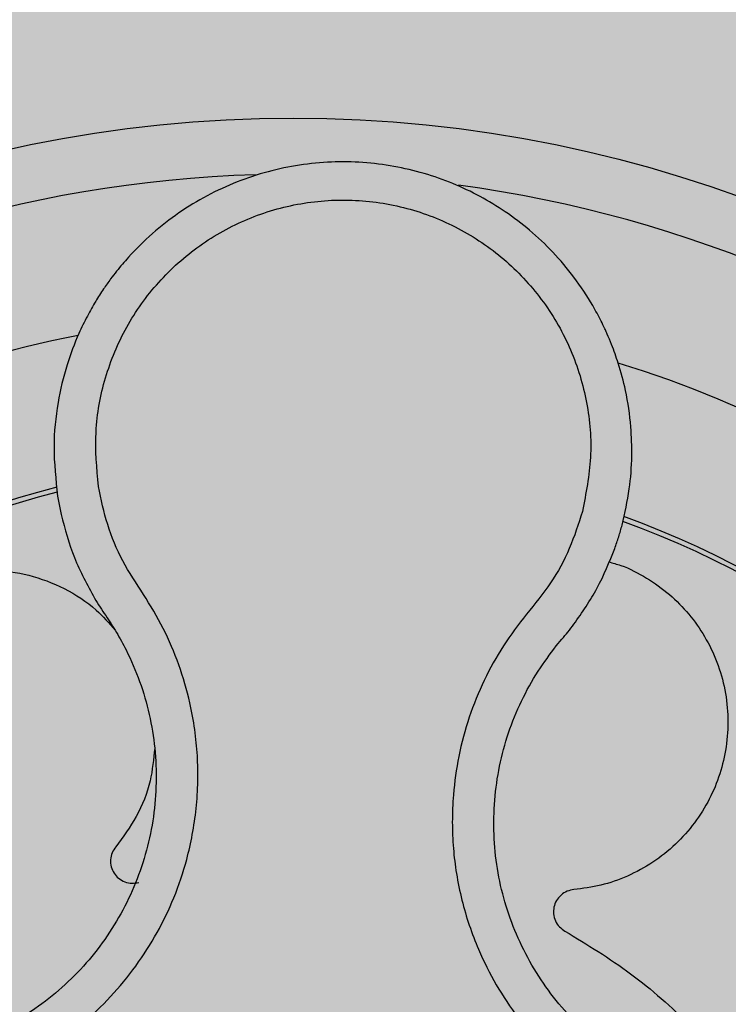
# Model space of a CAD drawing. Units: millimetres. Extents: x 0 to 1.59, y 0 to 1.4.
# Drawn here: x 0.13 to 0.16, y 0.15 to 0.19 of the extents above; entities that cross this region are included whole.
import ezdxf

# ---------------------------------------------------------------- set-up
doc = ezdxf.new("R2010")
doc.units = ezdxf.units.MM
doc.layers.add('.Operis_HACH', color=255, linetype='Continuous')
doc.layers.add('.Operis_MOBI', color=1, linetype='Continuous')

msp = doc.modelspace()

# ---------------------------------------------------------------- hatches: boundary and pattern name
at = {"layer": '.Operis_HACH', "true_color": 0xeaecd4}
h = msp.add_hatch(color=254, dxfattribs=at)
h.dxf.hatch_style = 1
edge = h.paths.add_edge_path()
edge.add_arc((1.291814167612756, 1.099999999998545), 0.3001902513649886, -87.96001879109917, 87.96001879111162, ccw=False)
edge.add_line((1.302500000005239, 0.7999999999992724), (0.8600000000005821, 0.7999999999992724))
edge.add_arc((0.8600000000005821, 0.5400000000008731), 0.2599999999983993, 90, 180.0000000004009)
edge.add_line((0.6000000000058208, 0.5399999999990541), (0.6000000000058208, 0))
edge.add_line((0.6000000000058208, 0), (0, 0))
edge.add_line((0, 0), (0, 1.399999999999636))
edge.add_line((0, 1.399999999999636), (1.302500000005239, 1.399999999999636))
at = {"layer": '.Operis_HACH', "true_color": 0x939598}
h = msp.add_hatch(color=252, dxfattribs=at)
h.dxf.hatch_style = 1
edge = h.paths.add_edge_path()
edge.add_arc((0.1400633641897002, 0.1399999568275234), 0.046499256, 141.0730578275762, 501.0730578275762)

# ---------------------------------------------------------------- linework, layer by layer
at = {"layer": '.Operis_MOBI'}
for p, q in [((0.1316603289014893, 0.1730125199628674), (0.1317867910693167, 0.1723557643799722)), ((0.1494576168406638, 0.1676641738831677), (0.1496602088154759, 0.1679076838718174))]:
    msp.add_line(p, q, dxfattribs=at)
msp.add_circle((0.1400633641897002, 0.1399999568275234), 0.046499256, dxfattribs=at)
for radius, start, end in [(0.04449928800000001, 91.72523269076412, 154.2425817580948), (0.04449928800000004, 19.77744936093913, 82.37966217272472), (0.0395, 101.2001273523715, 144.9170974206239), (0.0395, 29.19995424659954, 72.91710136535372), (0.03437398736321753, 104.191876439107, 141.913241922493), (0.03419945280000002, 104.2413748569634, 141.8604227961488), (0.03437398736321753, 32.23025906704223, 69.90531587261246), (0.03419945280000005, 32.26505141681824, 69.86286771746262)]:
    msp.add_arc((0.1400633641897002, 0.1399999568275234), radius, start, end, dxfattribs=at)
for points, knots in [([(0.1518057538560242, 0.171977397887531), (0.151902958205028, 0.1724048268333718), (0.1520873931440292, 0.1732158279191935), (0.1521685867628548, 0.1743956544687535), (0.1521323631532141, 0.1755745960690547), (0.1519674141600262, 0.1766877613026736), (0.1517082005520933, 0.1776647012848116), (0.1514710493429448, 0.1783303279153188), (0.1513245864771307, 0.1786793989958824), (0.1512667729184614, 0.1788104087281681), (0.1512630265424377, 0.1788187665661098), (0.1512627333577257, 0.1788194290384126), (0.1512621454021428, 0.1788207530462387), (0.151260289720085, 0.1788249103410635), (0.1512371037169942, 0.1788769796894485), (0.1511702086500009, 0.1790237007699034), (0.1510110536910361, 0.1793528298621823), (0.1506693757692119, 0.1799842297041323), (0.1501135516300565, 0.180823221202445), (0.1493544941258733, 0.181722414212345), (0.1485292381476029, 0.182503232415911), (0.1476569876831491, 0.1831658630162565), (0.1467390158722992, 0.1837230497039855), (0.145768902846612, 0.1841827998414374), (0.1447398626623908, 0.1845441051646048), (0.1436633714474738, 0.1847974359643558), (0.1425543403820484, 0.1849350354168564), (0.1414252850663615, 0.1849515780013462), (0.1402896309155039, 0.1848430430836743), (0.1391615888715023, 0.1846069315542991), (0.1380559851240832, 0.1842423754242191), (0.1369880868442124, 0.1837502693106217), (0.135973363481753, 0.1831333654426999), (0.1350273505886435, 0.1823964466821053), (0.1343014178492012, 0.181680454801608), (0.1338260568809346, 0.1811187291623355), (0.1335351203233586, 0.1807391221536818), (0.1332830087121692, 0.1803827785406611), (0.1330018720691442, 0.179943477276538), (0.1327032716144458, 0.1794153730752441), (0.1323403687929385, 0.1786670865258202), (0.1319542696001008, 0.1776432833230501), (0.1316339822951704, 0.1762910598645249), (0.1314757120635477, 0.1747115336147544), (0.1315964940295089, 0.173599987054331), (0.1316603289014893, 0.1730125199628674)], [0, 0, 0, 0, 0.03583582737938848, 0.0679946809343019, 0.09647596314641434, 0.132287646914026, 0.159828803675499, 0.1790948387946928, 0.1900825480629321, 0.190806578314878, 0.1908150627629893, 0.1908319838916047, 0.1908658739501067, 0.1909336060167217, 0.1912045792547976, 0.1955302889468385, 0.2041293495423558, 0.2211166930501887, 0.2542425655326828, 0.286257856942367, 0.317163638655698, 0.3469607449154877, 0.3756501756368446, 0.4047933906471557, 0.4345448333004483, 0.4646086212617028, 0.4949860867252066, 0.5256788519806492, 0.5566883578539477, 0.5880160117855641, 0.6196631997640106, 0.6516313135069279, 0.6839216972429152, 0.716535643800595, 0.7494744448969836, 0.76711407780138, 0.7766990666128296, 0.7886029565103466, 0.8028257036070654, 0.8193673499308995, 0.8382278616640916, 0.8708561731139378, 0.9086956897261207, 0.9517444615682841, 1, 1, 1, 1]), ([(0.1331194491503993, 0.1733545482074987), (0.1330599195207469, 0.1740048715018929), (0.1329407057128265, 0.1753072063711443), (0.1333079248433933, 0.1772521865987073), (0.1340605382356443, 0.1790758115566859), (0.1352150953171076, 0.1806840379467758), (0.1366889265264035, 0.1820048494337243), (0.138422375312075, 0.1829643378478067), (0.1403239412029507, 0.1835186016760417), (0.142303051557974, 0.1836381393441116), (0.144260176923126, 0.1833178387842054), (0.1460973395805922, 0.182570027463953), (0.1477239522937452, 0.1814391960706416), (0.1490541475213831, 0.1799744117488444), (0.1500379507706384, 0.178256598959706), (0.1506030207965523, 0.1763651638611918), (0.1507679987626034, 0.1743912414076476), (0.1505153781399713, 0.1731079036071606), (0.1503892535693012, 0.1724671782903897)], [0, 0, 0, 0, 0.06224606218595446, 0.1246537192560934, 0.1871722766928184, 0.2497431970660793, 0.3122954690604693, 0.3748311128787245, 0.4373948028704385, 0.4998475385184561, 0.5625177148098278, 0.6250988609287147, 0.6876754042740971, 0.7501506058323117, 0.8127072288840191, 0.8753254346678279, 0.9377543852617856, 1, 1, 1, 1]), ([(0.1123760963455425, 0.1598534758213646), (0.1127562670299085, 0.1595808748770651), (0.1135168025721214, 0.1590355337539222), (0.1144908617643523, 0.1580103240448807), (0.1152408385605668, 0.1568202812486561), (0.1160570276406361, 0.1556574188216473), (0.1170261896259035, 0.1546255105313321), (0.118118404141569, 0.1537066369455715), (0.1192942113048048, 0.1529407821908535), (0.1204347881721333, 0.1523837618442485), (0.1214640523321577, 0.1520033344804688), (0.1223722781869583, 0.1517500850004581), (0.1232954665756552, 0.1515698768689617), (0.12423061075242, 0.151464248130651), (0.1251746692869347, 0.1514366732153576), (0.1262636019309866, 0.1514925223254977), (0.127499799549696, 0.1516808521773783), (0.12886441572482, 0.1520629081642255), (0.1301725426746998, 0.1526083361604833), (0.1314050363071146, 0.1533074488506827), (0.1325431305158418, 0.1541523306605086), (0.1335721601644764, 0.1551286883732246), (0.13447352629737, 0.1562236854151706), (0.1352291920920834, 0.1574100324851315), (0.1358424314239528, 0.1586863130396523), (0.1362400676298421, 0.1598684067812428), (0.1364826966891997, 0.1609379138462828), (0.1366179061442381, 0.1618704393677035), (0.1366761642784695, 0.162811907923242), (0.1366595771323773, 0.163754207560487), (0.1365680938688456, 0.1646900174691837), (0.1363685641917982, 0.1657810362885357), (0.1360104098494048, 0.1669988082085183), (0.1354587762034498, 0.168301942439939), (0.1347322976725991, 0.169509171619211), (0.1339480881215422, 0.1706754020851804), (0.133405275613768, 0.1719810499398591), (0.1332146857021144, 0.1728969025407423), (0.1331194491503993, 0.1733545482074987)], [0, 0, 0, 0, 0.03110384376474213, 0.06222357417085943, 0.09330769709112652, 0.1245459557306453, 0.1565899540341194, 0.187145057959068, 0.2192914520040091, 0.2496469657803497, 0.2713402185396375, 0.2921607381791722, 0.3122500681038836, 0.333792852553764, 0.3546230654936696, 0.3749301961281985, 0.4061614011535695, 0.4374663871035663, 0.4688132260906365, 0.5000457207048756, 0.531324002028055, 0.5627021199430303, 0.5940111200690731, 0.6252795251090455, 0.6559036948623269, 0.6878641327999617, 0.7079182589841418, 0.7287254642799581, 0.7504272810232211, 0.7705531403576673, 0.7913250512088233, 0.8128811028485345, 0.8442210313229124, 0.8755619789304507, 0.9067058554867943, 0.9378008821308064, 0.968919499937029, 1, 1, 1, 1]), ([(0.1317867910693167, 0.1723557643799722), (0.1319264417106751, 0.1718344067903672), (0.1322053943003993, 0.1707929934527783), (0.1327183893881738, 0.1698443505865725), (0.1329745662951609, 0.169370622088536)], [0, 0, 0, 0, 0.5006250343235041, 1, 1, 1, 1]), ([(0.1503892537439242, 0.1724671824522375), (0.1502473867949448, 0.1720210954426875), (0.1499636096341419, 0.1711287854122929), (0.1492890827867086, 0.1698849483545928), (0.1483888809088967, 0.1688054147798539), (0.147544168663444, 0.1676800176992401), (0.1468611374511966, 0.1664425038288755), (0.1463211032532854, 0.1651209395076876), (0.145954808263923, 0.1637503111251135), (0.1457784725935198, 0.1624896133471339), (0.1457341002678731, 0.1613900564261712), (0.1457731731497915, 0.1604488665489043), (0.1458858759870054, 0.1595182123310224), (0.1460738817622769, 0.1586000213483203), (0.1463395279060933, 0.1576968080898951), (0.1467305834012222, 0.156677853419751), (0.1472915424092207, 0.1555589344552573), (0.1480753221912892, 0.1543775334430393), (0.1489995486335829, 0.1533017326528352), (0.150046441493032, 0.1523447001054592), (0.1512017439890769, 0.1515228321331961), (0.1524472942764987, 0.1508481411638058), (0.1537655654319678, 0.1503294248577731), (0.1551280950079672, 0.1499772082333948), (0.1565325843621395, 0.1497885173102986), (0.157781187837827, 0.1497758280929702), (0.1588748477588524, 0.1498757905519597), (0.1598046790604712, 0.1500358669472917), (0.1607189877540804, 0.1502721385186305), (0.1616112819683622, 0.1505805715605675), (0.1624753446667455, 0.1509589262313966), (0.1633045735798078, 0.1514081187360716), (0.1640936439143843, 0.1519216263295675), (0.1648363430431345, 0.1524953044208814), (0.1656548874598229, 0.153236604463018), (0.1664804494939744, 0.1541887974326528), (0.1673471783433342, 0.1552946231931855), (0.1684213164553512, 0.1562147399854439), (0.1692336001506192, 0.1566790835149732), (0.1696395680410205, 0.1569111558383156)], [0, 0, 0, 0, 0.03112376811693284, 0.06225702592251977, 0.09335744101478509, 0.1244955178558403, 0.1557202850913865, 0.1870757949525311, 0.2192410992315713, 0.2498004970089875, 0.2715187027723774, 0.2923202188338019, 0.312346156623313, 0.3337608604432076, 0.3545251643762298, 0.3748268830217573, 0.4062011494997393, 0.4374540335542325, 0.468750381215388, 0.5001488675848664, 0.5314106359195296, 0.5626616771263544, 0.5939852480961386, 0.6252621402581675, 0.655910418382752, 0.687914122574469, 0.7079997912328018, 0.7288339011776772, 0.7505588165443795, 0.7707051515144159, 0.7915429652206764, 0.8132107046712669, 0.8333474144797557, 0.8540901402454834, 0.8755733185200664, 0.9066816446819145, 0.937790468535028, 0.9689085566449342, 1, 1, 1, 1]), ([(0.1515447911951924, 0.1711412980730529), (0.1515932514303131, 0.1712810786812042), (0.1516889429767616, 0.1715570951291738), (0.1517671516921837, 0.1718385016301909), (0.1518057538560242, 0.171977397887531)], [0, 0, 0, 0, 0.5064212973147241, 1, 1, 1, 1]), ([(0.1500848106807098, 0.1684354770095524), (0.1503785206296016, 0.1688586154450604), (0.1509666879937868, 0.1697059691632603), (0.1513519269356038, 0.1706624499274767), (0.1515447911951924, 0.1711412980730529)], [0, 0, 0, 0, 0.4993645825472829, 1, 1, 1, 1]), ([(0.1513306306369486, 0.1706618447951769), (0.1514731459101313, 0.1706236202317086), (0.1519468377227895, 0.1704965695571445), (0.1526851248854655, 0.1701069687624113), (0.153505688169389, 0.1695229207743978), (0.1542031995268189, 0.168813590758873), (0.1547773656420759, 0.1680022551954607), (0.1552164886379614, 0.167091331044503), (0.155499770087772, 0.1661032821866684), (0.1556102873000782, 0.1650791651372856), (0.1555459138253354, 0.1640637867858459), (0.1553179239490419, 0.1630936468900472), (0.1549375392787624, 0.1621793069516571), (0.1544068160656025, 0.1613296893574443), (0.1537262752026436, 0.1605650834080734), (0.1529174807074014, 0.1599209269897983), (0.1520146992406808, 0.1594304977006686), (0.1510611404228257, 0.1590941998892959), (0.1504040581567097, 0.1590080825390032), (0.1500809850840596, 0.1589657405074831)], [0, 0, 0, 0, 0.02670907237513873, 0.0887755289337658, 0.1497676490313381, 0.208885063221127, 0.2681222848429718, 0.3291954812845315, 0.3912956252415938, 0.453528147036567, 0.514986775130539, 0.5748310056661182, 0.6333466583421399, 0.6937205792466071, 0.75556335185496, 0.8180091886452924, 0.8801407908512797, 0.9410678310137177, 1, 1, 1, 1]), ([(0.128994582897576, 0.1583721013957984), (0.1285563964047469, 0.1584118957671308), (0.1276644047538866, 0.1584929029304476), (0.1263901041675126, 0.1589900699927966), (0.1252463099735905, 0.1597489558971574), (0.1243184037084575, 0.160737749953114), (0.1236386648597545, 0.1618908748150716), (0.1232249808090273, 0.1631702786435199), (0.1231054339950788, 0.1645336520869023), (0.1232990200951463, 0.1658928872002434), (0.1237846652875305, 0.1671516758651705), (0.124527709755057, 0.1682645109594887), (0.1255042806369602, 0.1691955883579794), (0.1266855180074344, 0.1698953309733042), (0.1279906865747762, 0.1703075493351207), (0.1293303685961291, 0.170415403894367), (0.1306579190058983, 0.1702311357512372), (0.1319194017269183, 0.1697469360115065), (0.1329789193696342, 0.1690735170013795), (0.1334945366761531, 0.1684771620839456), (0.1337093482652563, 0.1682287143576104)], [0, 0, 0, 0, 0.05513928254397681, 0.1122439412292878, 0.1699087117436541, 0.2266445935805363, 0.2812964619695767, 0.3370480121253666, 0.3944321793683105, 0.4520021815337286, 0.5082834708827983, 0.5627736433800812, 0.6190605724110099, 0.6766321718373638, 0.7340136734594996, 0.7897587262516422, 0.844414304513294, 0.9011548273802565, 0.9588200624263492, 1, 1, 1, 1]), ([(0.1329745662951609, 0.169370622088536), (0.1330403843021486, 0.1692621856909682), (0.1331692235835362, 0.1690499205742526), (0.133309038108564, 0.1688447434462432), (0.1333774278900819, 0.1687443817900203)], [0, 0, 0, 0, 0.5108535838457982, 1, 1, 1, 1]), ([(0.1333774278900819, 0.1687443817900203), (0.1335085912214709, 0.1685471164873888), (0.1337710577572579, 0.1681523755160015), (0.1341927989706164, 0.1673757751814264), (0.1346099762959057, 0.1664042695083481), (0.1349549001824926, 0.1652255918597803), (0.135152255606954, 0.1640147945145145), (0.1352004051877884, 0.1627899334307585), (0.1351015761101735, 0.1615669663824519), (0.1348566367378226, 0.1603632974802167), (0.134465871284192, 0.1591981953351933), (0.1339356371900067, 0.1580896727391519), (0.1332754078466678, 0.1570531452525756), (0.1324935203228961, 0.156103025225093), (0.1316008444409817, 0.15525591442929), (0.1306135401973734, 0.1545229224502691), (0.1295442923146766, 0.1539164578953205), (0.1284094003494829, 0.1534433587494277), (0.1272253772403928, 0.153112034600781), (0.1260105627952726, 0.1529270271639689), (0.1247817803159705, 0.152890559988009), (0.1235569843775011, 0.1530050345463678), (0.1223558897254406, 0.153267276366023), (0.1211963313980959, 0.1536711737899168), (0.1200948469268042, 0.154211646913609), (0.1190676984842867, 0.1548827512342541), (0.1181307022488909, 0.155674803765578), (0.1173428379697725, 0.1565116891179059), (0.1169147269974928, 0.1571126890867163), (0.1167239370697644, 0.1573805279185763)], [0, 0, 0, 0, 0.02234805742846927, 0.04471994736266828, 0.08331109896417967, 0.1218999590067154, 0.1603211501517396, 0.1987661596098732, 0.2372473010506987, 0.2757551083950492, 0.3142887563507257, 0.3527805358311357, 0.3912573987253966, 0.4297800041768506, 0.4683841179053011, 0.5068635902149835, 0.5452867171505449, 0.5838523084085541, 0.6223698820678844, 0.6608008685180349, 0.6993302397380947, 0.7379176103342167, 0.776453755723962, 0.8149557722625003, 0.8534340865414799, 0.8919086012520749, 0.9304102437633202, 0.968986955132834, 1, 1, 1, 1]), ([(0.1496602088154759, 0.1679076838718174), (0.1497308716134285, 0.1679914702763199), (0.1498764691859833, 0.1681641084578587), (0.1500140182397445, 0.1683432685822481), (0.1500848106807098, 0.1684354770095524)], [0, 0, 0, 0, 0.485329508208009, 0.9999999999999999, 0.9999999999999999, 0.9999999999999999, 0.9999999999999999]), ([(0.1650927074078936, 0.1549348850130627), (0.164866569408332, 0.1546759888533416), (0.164373063504172, 0.1541109940899332), (0.1634954572364222, 0.1533510315930471), (0.162485305336304, 0.152658893577609), (0.1613942400217638, 0.1520954818552127), (0.1602417560279719, 0.1516687548228219), (0.1590461296436843, 0.1513837571874319), (0.1578240544185974, 0.1512444986001356), (0.1565938751446083, 0.1512559397069708), (0.1553747382859001, 0.1514175226857333), (0.1541842968581477, 0.1517252557878237), (0.1530405108860577, 0.1521751279342425), (0.1519598858067184, 0.1527603800168436), (0.1509576045937138, 0.1534733397274977), (0.1500494188367156, 0.1543036250350269), (0.1492476842176984, 0.155236990092817), (0.1485677753807977, 0.156262094484191), (0.1480166758410633, 0.1573616027144453), (0.1476006758166477, 0.1585175873860862), (0.1473314679242321, 0.159714219153102), (0.1472113559793797, 0.1609343847849232), (0.147237831770326, 0.1621624341933057), (0.1474109946575481, 0.1633802148389805), (0.1477296396551537, 0.164569383199705), (0.1481952758258558, 0.1657063052898593), (0.1487673675655969, 0.166749320418603), (0.1492353220819496, 0.1673695453537221), (0.1494576168406638, 0.1676641738831677)], [0, 0, 0, 0, 0.03269279224238333, 0.0713461969959229, 0.1101081808419438, 0.1490035217943022, 0.1878759738068316, 0.2267418068729057, 0.2656224088782618, 0.3045393680833989, 0.3433880086467723, 0.3822033833480969, 0.4210724759333015, 0.4598479977589283, 0.4986349990986593, 0.5375916954168377, 0.5764234135013342, 0.615204799311361, 0.6541410698266065, 0.6929974707143493, 0.7316679336583917, 0.7704306832094076, 0.8092918662917283, 0.8482154442478174, 0.8871757704063713, 0.926117581282612, 0.9649032681426364, 1, 1, 1, 1]), ([(0.1351260914525483, 0.1640205575167784), (0.1350874615818611, 0.1636271129027591), (0.1350043844067841, 0.1627809731089656), (0.1345256750719273, 0.1615641363132454), (0.1339958842290798, 0.1608463450138515), (0.1337360579127562, 0.1604943172860658)], [0, 0, 0, 0, 0.3069386970201662, 0.660100649809097, 1, 1, 1, 1]), ([(0.1337360579127562, 0.1604943172860658), (0.1336889468802838, 0.1604271698488446), (0.1335922215075698, 0.1602893069848506), (0.1335375795679283, 0.1600356339167774), (0.1335622076730942, 0.1597803377280798), (0.1336650271114195, 0.1595495565852616), (0.1338332144296146, 0.1593610231702769), (0.1340558672309271, 0.1592337116362614), (0.1343095994889154, 0.1591793438583409), (0.134475024715357, 0.1592109101438837), (0.1345555968800909, 0.1592262848462269)], [0, 0, 0, 0, 0.1217649594346153, 0.2500000988908109, 0.3782346828335647, 0.5000002348733082, 0.6217647983099307, 0.7499999148698833, 0.8782347341371564, 1, 1, 1, 1]), ([(0.1500809850840596, 0.1589657405074831), (0.1500001915264875, 0.15895157203704), (0.1498343122075312, 0.1589224823892437), (0.149616299160698, 0.1587817466079287), (0.1494531935168197, 0.1585838089158642), (0.1493627101226593, 0.1583479173896194), (0.1493483245794778, 0.1580956771649653), (0.1494157416236703, 0.1578482141740096), (0.1495567157544428, 0.1576303552428726), (0.1496960106305778, 0.1575357031833846), (0.1497638554719742, 0.1574896020320011)], [0, 0, 0, 0, 0.1217657799323881, 0.2500004188797794, 0.3782350844822685, 0.5000002117840385, 0.6217651169881653, 0.7499998913716663, 0.87823515671239, 1, 1, 1, 1]), ([(0.1497638554719742, 0.1574896020320011), (0.1505623396005831, 0.1570042929142801), (0.1521655380856828, 0.156029888026751), (0.1541213243690436, 0.1542841758764553), (0.1555830586148659, 0.152690105864167), (0.1562694859821931, 0.1516842420751345), (0.1565396605656133, 0.151288338827726)], [0, 0, 0, 0, 0.3018990628312368, 0.6061537112411077, 0.8449839564344181, 1, 1, 1, 1])]:
    msp.add_open_spline(points, degree=3, knots=knots, dxfattribs=at)

doc.saveas('drawing.dxf')
